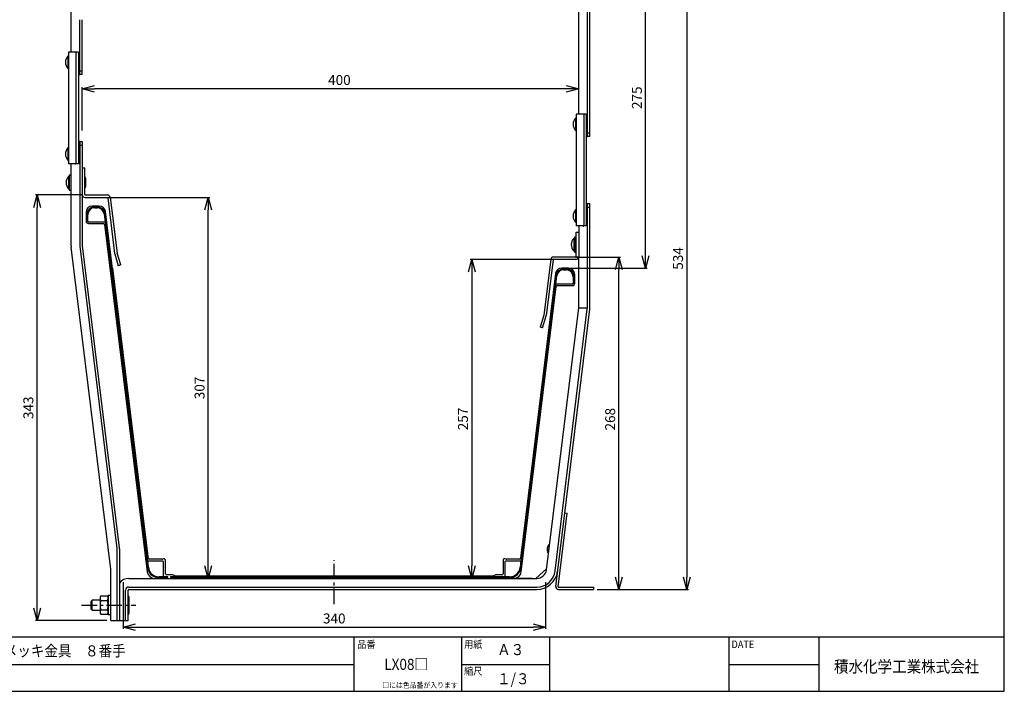
# Model space of a CAD drawing. Extents: x -470 to 725, y 2139 to 2964.
# Drawn here: x -68 to 725, y 2139 to 2680 of the extents above; entities that cross this region are included whole.
import ezdxf

# ---------------------------------------------------------------- set-up
doc = ezdxf.new("R2010")
doc.units = 0
doc.header["$MEASUREMENT"] = 0
doc.linetypes.add('CENTER', pattern=[20, 12.5, -2.5, 2.5, -2.5])
doc.layers.get('0').update_dxf_attribs({"linetype": 'CONTINUOUS'})
doc.layers.get('Defpoints').update_dxf_attribs({"linetype": 'CONTINUOUS'})
doc.layers.add('MOJI', color=7, linetype='CONTINUOUS')
doc.layers.add('ZUWAKU', color=7, linetype='CONTINUOUS')
doc.styles.get("Standard").update_dxf_attribs({"font": 'txt', "bigfont": 'bigfont'})
doc.styles.add('ｽﾀｲﾙ1', font='txt')
doc.dimstyles.new('800図面', dxfattribs={"dimtxt": 8, "dimasz": 10, "dimexe": 1.25, "dimexo": 3, "dimgap": 2, "dimtad": 1, "dimdec": 0, "dimtxsty": 'Standard', "dimblk": 'OPEN30', "dimcen": 2.5, "dimclrd": 5, "dimclre": 5, "dimclrt": 5, "dimadec": 0, "dimazin": 0, "dimtfac": 1, "dimtdec": 0, "dimtmove": 0, "dimatfit": 3, "dimldrblk": 'OPEN30', "dimfxl": 0, "dimarcsym": 0})

# ---------------------------------------------------------------- blocks, each defined once
blk = doc.blocks.new('_Open30')
at = {"color": 0, "linetype": 'ByBlock', "lineweight": -2}
for p, q in [((-1, 0.268), (0, 0)), ((0, 0), (-1, -0.268)), ((0, 0), (-1, 0))]:
    blk.add_line(p, q, dxfattribs=at)
blk = doc.blocks.new('*D13')
at = {"color": 4, "linetype": 'Continuous', "lineweight": -2}
for p, q in [((-18.34, 2539.07), (-55.23, 2539.07)), ((-53.98, 2206.07), (-53.98, 2529.07)), ((2.3, 2196.07), (-55.23, 2196.07))]:
    blk.add_line(p, q, dxfattribs=at)
at = {"layer": 'Defpoints', "color": 0, "linetype": 'Continuous'}
for p in [(-53.98, 2539.07), (-15.34, 2539.07), (5.3, 2196.07)]:
    blk.add_point(p, dxfattribs=at)
at = {"color": 4, "linetype": 'Continuous', "lineweight": -2, "xscale": 10, "yscale": 10, "zscale": 10}
for p, rotation in [((-53.98, 2539.07), 90), ((-53.98, 2196.07), 270)]:
    blk.add_blockref('_Open30', p, dxfattribs=dict(at, rotation=rotation))
at = {"color": 4, "linetype": 'Continuous', "insert": (-59.98, 2367.57), "char_height": 8, "attachment_point": 5, "rotation": 90}
blk.add_mtext('343', dxfattribs=at)
blk = doc.blocks.new('*D10')
at = {"color": 4, "linetype": 'Continuous', "lineweight": -2}
for p, q in [((365.69, 2487.07), (294.91, 2487.07)), ((296.16, 2477.07), (296.16, 2240.07)), ((344.78, 2230.07), (294.91, 2230.07))]:
    blk.add_line(p, q, dxfattribs=at)
at = {"layer": 'Defpoints', "color": 0, "linetype": 'Continuous'}
for p in [(368.69, 2487.07), (296.16, 2230.07), (347.78, 2230.07)]:
    blk.add_point(p, dxfattribs=at)
at = {"color": 4, "linetype": 'Continuous', "lineweight": -2, "xscale": 10, "yscale": 10, "zscale": 10}
for p, rotation in [((296.16, 2487.07), 90), ((296.16, 2230.07), 270)]:
    blk.add_blockref('_Open30', p, dxfattribs=dict(at, rotation=rotation))
at = {"color": 4, "linetype": 'Continuous', "insert": (290.16, 2358.57), "char_height": 8, "attachment_point": 5, "rotation": 90}
blk.add_mtext('257', dxfattribs=at)
blk = doc.blocks.new('*D11')
at = {"color": 4, "linetype": 'Continuous', "lineweight": -2}
for p, q in [((-0.86, 2537.07), (85.19, 2537.07)), ((83.94, 2240.07), (83.94, 2527.07)), ((27.66, 2230.07), (85.19, 2230.07))]:
    blk.add_line(p, q, dxfattribs=at)
at = {"layer": 'Defpoints', "color": 0, "linetype": 'Continuous'}
for p in [(-3.86, 2537.07), (83.94, 2537.07), (24.66, 2230.07)]:
    blk.add_point(p, dxfattribs=at)
at = {"color": 4, "linetype": 'Continuous', "lineweight": -2, "xscale": 10, "yscale": 10, "zscale": 10}
for p, rotation in [((83.94, 2537.07), 90), ((83.94, 2230.07), 270)]:
    blk.add_blockref('_Open30', p, dxfattribs=dict(at, rotation=rotation))
at = {"color": 4, "linetype": 'Continuous', "insert": (77.94, 2383.57), "char_height": 8, "attachment_point": 5, "rotation": 90}
blk.add_mtext('307', dxfattribs=at)
blk = doc.blocks.new('*D12')
at = {"color": 4, "linetype": 'Continuous', "lineweight": -2}
for p, q in [((380.03, 2489.07), (415.99, 2489.07)), ((414.74, 2231.07), (414.74, 2479.07)), ((397.18, 2221.07), (415.99, 2221.07))]:
    blk.add_line(p, q, dxfattribs=at)
at = {"layer": 'Defpoints', "color": 0, "linetype": 'Continuous'}
for p in [(377.03, 2489.07), (414.74, 2489.07), (394.18, 2221.07)]:
    blk.add_point(p, dxfattribs=at)
at = {"color": 4, "linetype": 'Continuous', "lineweight": -2, "xscale": 10, "yscale": 10, "zscale": 10}
for p, rotation in [((414.74, 2489.07), 90), ((414.74, 2221.07), 270)]:
    blk.add_blockref('_Open30', p, dxfattribs=dict(at, rotation=rotation))
at = {"color": 4, "linetype": 'Continuous', "insert": (408.74, 2358.37), "char_height": 8, "attachment_point": 5, "rotation": 90}
blk.add_mtext('268', dxfattribs=at)
blk = doc.blocks.new('*D17')
at = {"color": 4, "linetype": 'Continuous', "lineweight": -2}
for p, q in [((-26.64, 2662.34), (-26.64, 2804.18)), ((381.36, 2802.93), (-16.64, 2802.93)), ((391.36, 2718.85), (391.36, 2804.18))]:
    blk.add_line(p, q, dxfattribs=at)
at = {"layer": 'Defpoints', "color": 0, "linetype": 'Continuous'}
for p in [(-26.64, 2802.93), (391.36, 2715.85), (-26.64, 2659.34)]:
    blk.add_point(p, dxfattribs=at)
at = {"color": 4, "linetype": 'Continuous', "lineweight": -2, "xscale": 10, "yscale": 10, "zscale": 10, "rotation": 180}
blk.add_blockref('_Open30', (-26.64, 2802.93), dxfattribs=at)
at = {"color": 4, "linetype": 'Continuous', "lineweight": -2, "xscale": 10, "yscale": 10, "zscale": 10}
blk.add_blockref('_Open30', (391.36, 2802.93), dxfattribs=at)
at = {"color": 4, "linetype": 'Continuous', "insert": (182.49, 2808.93), "char_height": 8, "attachment_point": 5}
blk.add_mtext('418', dxfattribs=at)
blk = doc.blocks.new('*D16')
at = {"color": 4, "linetype": 'Continuous', "lineweight": -2}
for p, q in [((374.48, 2754.76), (437.54, 2754.76)), ((436.29, 2490.07), (436.29, 2744.76)), ((374.48, 2480.07), (437.54, 2480.07))]:
    blk.add_line(p, q, dxfattribs=at)
at = {"layer": 'Defpoints', "color": 0, "linetype": 'Continuous'}
for p in [(371.48, 2754.76), (436.29, 2754.76), (371.48, 2480.07)]:
    blk.add_point(p, dxfattribs=at)
at = {"color": 4, "linetype": 'Continuous', "lineweight": -2, "xscale": 10, "yscale": 10, "zscale": 10}
for p, rotation in [((436.29, 2754.76), 90), ((436.29, 2480.07), 270)]:
    blk.add_blockref('_Open30', p, dxfattribs=dict(at, rotation=rotation))
at = {"color": 4, "linetype": 'Continuous', "insert": (430.29, 2617.41), "char_height": 8, "attachment_point": 5, "rotation": 90}
blk.add_mtext('275', dxfattribs=at)
blk = doc.blocks.new('*D15')
at = {"color": 4, "linetype": 'Continuous', "lineweight": -2}
for p, q in [((394.36, 2754.76), (470.68, 2754.76)), ((469.43, 2744.76), (469.43, 2231.07)), ((397.18, 2221.07), (470.68, 2221.07))]:
    blk.add_line(p, q, dxfattribs=at)
at = {"layer": 'Defpoints', "color": 0, "linetype": 'Continuous'}
for p in [(391.36, 2754.76), (394.18, 2221.07), (469.43, 2221.07)]:
    blk.add_point(p, dxfattribs=at)
at = {"color": 4, "linetype": 'Continuous', "lineweight": -2, "xscale": 10, "yscale": 10, "zscale": 10}
for p, rotation in [((469.43, 2754.76), 90), ((469.43, 2221.07), 270)]:
    blk.add_blockref('_Open30', p, dxfattribs=dict(at, rotation=rotation))
at = {"color": 4, "linetype": 'Continuous', "insert": (463.43, 2487.91), "char_height": 8, "attachment_point": 5, "rotation": 90}
blk.add_mtext('534', dxfattribs=at)
blk = doc.blocks.new('*D14')
at = {"color": 4, "linetype": 'Continuous', "lineweight": -2}
for p, q in [((-17.64, 2590.94), (-17.64, 2625.92)), ((382.36, 2624.88), (382.36, 2625.92)), ((372.36, 2624.67), (-7.64, 2624.67))]:
    blk.add_line(p, q, dxfattribs=at)
at = {"layer": 'Defpoints', "color": 0, "linetype": 'Continuous'}
for p in [(-17.64, 2624.67), (382.36, 2621.88), (-17.64, 2587.94)]:
    blk.add_point(p, dxfattribs=at)
at = {"color": 4, "linetype": 'Continuous', "lineweight": -2, "xscale": 10, "yscale": 10, "zscale": 10, "rotation": 180}
blk.add_blockref('_Open30', (-17.64, 2624.67), dxfattribs=at)
at = {"color": 4, "linetype": 'Continuous', "lineweight": -2, "xscale": 10, "yscale": 10, "zscale": 10}
blk.add_blockref('_Open30', (382.36, 2624.67), dxfattribs=at)
at = {"color": 4, "linetype": 'Continuous', "insert": (189.58, 2630.67), "char_height": 8, "attachment_point": 5}
blk.add_mtext('400', dxfattribs=at)
blk = doc.blocks.new('*D18')
at = {"color": 4, "linetype": 'Continuous', "lineweight": -2}
for p, q in [((15.28, 2227.07), (15.28, 2189.48)), ((355.58, 2227.07), (355.58, 2189.48)), ((25.28, 2190.73), (345.58, 2190.73))]:
    blk.add_line(p, q, dxfattribs=at)
at = {"layer": 'Defpoints', "color": 0, "linetype": 'Continuous'}
for p in [(15.28, 2230.07), (355.58, 2230.07), (355.58, 2190.73)]:
    blk.add_point(p, dxfattribs=at)
at = {"color": 4, "linetype": 'Continuous', "lineweight": -2, "xscale": 10, "yscale": 10, "zscale": 10, "rotation": 180}
blk.add_blockref('_Open30', (15.28, 2190.73), dxfattribs=at)
at = {"color": 4, "linetype": 'Continuous', "lineweight": -2, "xscale": 10, "yscale": 10, "zscale": 10}
blk.add_blockref('_Open30', (355.58, 2190.73), dxfattribs=at)
at = {"color": 4, "linetype": 'Continuous', "insert": (185.43, 2196.73), "char_height": 8, "attachment_point": 5}
blk.add_mtext('340', dxfattribs=at)

msp = doc.modelspace()

# ---------------------------------------------------------------- linework, layer by layer
at = {"color": 3, "linetype": 'Continuous'}
for p, q in [((382.36, 2604.07), (382.36, 2736.84)), ((389.36, 2586.07), (389.36, 2736.84)), ((391.36, 2586.07), (391.36, 2736.84)), ((-26.64, 2654.07), (-26.64, 2680.34)), ((-19.64, 2636.07), (-19.64, 2680.34)), ((-17.64, 2636.07), (-17.64, 2680.34)), ((-29.14, 2651.07), (-29.14, 2641.07)), ((-28.64, 2651.07), (-29.14, 2651.07)), ((-28.64, 2654.07), (-28.64, 2564.07)), ((-20.67, 2654.07), (-28.64, 2654.07)), ((-22.67, 2654.06), (-22.76, 2654.06)), ((-22.65, 2654.05), (-22.67, 2654.06)), ((-22.64, 2654.05), (-22.64, 2564.08)), ((-20.64, 2654.05), (-20.64, 2564.08)), ((-29.14, 2641.07), (-28.64, 2641.07)), ((-17.65, 2636.07), (-20.64, 2636.07)), ((-19.76, 2636.07), (-19.67, 2636.07)), ((-19.64, 2639.07), (-17.64, 2639.07)), ((380.36, 2604.07), (380.36, 2514.07)), ((388.33, 2604.07), (380.36, 2604.07)), ((386.33, 2604.06), (386.24, 2604.06)), ((386.35, 2604.05), (386.33, 2604.06)), ((386.36, 2604.05), (386.36, 2514.08)), ((388.36, 2604.05), (388.36, 2514.08)), ((379.86, 2601.07), (379.86, 2591.07)), ((380.36, 2601.07), (379.86, 2601.07)), ((379.86, 2591.07), (380.36, 2591.07)), ((391.35, 2586.07), (388.36, 2586.07)), ((389.24, 2586.07), (389.33, 2586.07)), ((389.36, 2589.07), (391.36, 2589.07)), ((-20.64, 2582.07), (-17.65, 2582.07)), ((-20.64, 2582.07), (-17.65, 2582.07)), ((-20.64, 2582.07), (-17.65, 2582.07)), ((-19.64, 2582.04), (-19.64, 2498.2)), ((-17.64, 2579.07), (-19.64, 2579.07)), ((-17.64, 2579.07), (-19.64, 2579.07)), ((-17.64, 2582.06), (-17.64, 2498.2)), ((-29.14, 2577.07), (-29.14, 2567.07)), ((-28.64, 2577.07), (-29.14, 2577.07)), ((-29.14, 2567.07), (-28.64, 2567.07)), ((-20.67, 2564.07), (-28.64, 2564.07)), ((-20.67, 2564.07), (-28.64, 2564.07)), ((-20.67, 2564.07), (-28.64, 2564.07)), ((-20.67, 2564.07), (-28.64, 2564.07)), ((-20.67, 2564.07), (-28.64, 2564.07)), ((-20.67, 2564.07), (-28.64, 2564.07)), ((-26.64, 2498.2), (-26.64, 2564.07)), ((-22.76, 2564.07), (-22.67, 2564.07)), ((-22.76, 2564.07), (-22.67, 2564.07)), ((-22.76, 2564.07), (-22.67, 2564.07)), ((-22.76, 2564.07), (-22.67, 2564.07)), ((-22.76, 2564.07), (-22.67, 2564.07)), ((-22.76, 2564.07), (-22.67, 2564.07)), ((-22.76, 2564.07), (-22.67, 2564.07)), ((-22.67, 2564.07), (-22.65, 2564.08)), ((-22.67, 2564.07), (-22.65, 2564.08)), ((-22.67, 2564.07), (-22.65, 2564.08)), ((-22.67, 2564.07), (-22.65, 2564.08)), ((-22.67, 2564.07), (-22.65, 2564.08)), ((-22.67, 2564.07), (-22.65, 2564.08)), ((-22.67, 2564.07), (-22.65, 2564.08)), ((380.36, 2569.07), (380.36, 2514.07)), ((386.36, 2569.05), (386.36, 2514.08)), ((388.36, 2569.05), (388.36, 2514.08)), ((-28.14, 2555.16), (-28.14, 2542.97)), ((-28.14, 2555.16), (-27.39, 2555.16)), ((-17.64, 2561.07), (-15.64, 2561.07)), ((-15.64, 2539.37), (-15.64, 2561.07)), ((-28.64, 2554.07), (-28.64, 2544.07)), ((-28.14, 2554.07), (-28.64, 2554.07)), ((-14.89, 2552.57), (-14.89, 2545.57)), ((-28.64, 2544.07), (-28.14, 2544.07)), ((-28.14, 2542.97), (-26.64, 2542.97)), ((-15.34, 2539.07), (2.65, 2539.07)), ((-15.34, 2537.07), (2.65, 2537.07)), ((2.95, 2536.8), (8.45, 2492.03)), ((4.94, 2537.05), (10.43, 2492.28)), ((388.36, 2532.07), (391.35, 2532.07)), ((388.36, 2532.07), (391.35, 2532.07)), ((388.36, 2532.07), (391.35, 2532.07)), ((388.36, 2532.07), (391.35, 2532.07)), ((389.33, 2532.06), (389.24, 2532.07)), ((389.33, 2532.06), (389.24, 2532.07)), ((389.33, 2532.06), (389.24, 2532.07)), ((389.33, 2532.06), (389.24, 2532.07)), ((389.36, 2448.2), (389.36, 2532.06)), ((389.36, 2448.2), (389.36, 2532.06)), ((391.36, 2448.2), (391.36, 2532.06)), ((391.36, 2448.2), (391.36, 2532.06)), ((379.86, 2527.07), (379.86, 2517.07)), ((380.36, 2527.07), (379.86, 2527.07)), ((379.86, 2527.07), (379.86, 2517.07)), ((380.36, 2527.07), (379.86, 2527.07)), ((380.36, 2527.07), (379.86, 2527.07)), ((379.86, 2527.07), (379.86, 2517.07)), ((380.36, 2527.07), (379.86, 2527.07)), ((379.86, 2527.07), (379.86, 2517.07)), ((380.36, 2527.07), (379.86, 2527.07)), ((379.86, 2527.07), (379.86, 2517.07)), ((379.86, 2527.07), (379.86, 2517.07)), ((380.36, 2527.07), (379.86, 2527.07)), ((379.86, 2527.07), (379.86, 2517.07)), ((380.36, 2527.07), (379.86, 2527.07)), ((391.36, 2529.07), (389.36, 2529.07)), ((391.36, 2529.07), (389.36, 2529.07)), ((391.36, 2529.07), (389.36, 2529.07)), ((391.36, 2529.07), (389.36, 2529.07)), ((379.86, 2517.07), (380.36, 2517.07)), ((379.86, 2517.07), (380.36, 2517.07)), ((379.86, 2517.07), (380.36, 2517.07)), ((379.86, 2517.07), (380.36, 2517.07)), ((379.86, 2517.07), (380.36, 2517.07)), ((379.86, 2517.07), (380.36, 2517.07)), ((379.86, 2517.07), (380.36, 2517.07)), ((388.33, 2514.07), (380.36, 2514.07)), ((388.33, 2514.07), (380.36, 2514.07)), ((388.33, 2514.07), (380.36, 2514.07)), ((388.33, 2514.07), (380.36, 2514.07)), ((388.33, 2514.07), (380.36, 2514.07)), ((388.33, 2514.07), (380.36, 2514.07)), ((388.33, 2514.07), (380.36, 2514.07)), ((380.36, 2489.37), (380.36, 2509.07)), ((380.36, 2509.07), (382.36, 2509.07)), ((380.36, 2489.37), (380.36, 2509.07)), ((380.36, 2509.07), (382.36, 2509.07)), ((382.36, 2514.07), (382.36, 2489.37)), ((382.36, 2514.07), (382.36, 2489.37)), ((382.36, 2514.07), (382.36, 2489.37)), ((386.24, 2514.07), (386.33, 2514.07)), ((386.24, 2514.07), (386.33, 2514.07)), ((386.24, 2514.07), (386.33, 2514.07)), ((386.24, 2514.07), (386.33, 2514.07)), ((386.24, 2514.07), (386.33, 2514.07)), ((386.24, 2514.07), (386.33, 2514.07)), ((386.24, 2514.07), (386.33, 2514.07)), ((386.33, 2514.07), (386.35, 2514.08)), ((386.33, 2514.07), (386.35, 2514.08)), ((386.33, 2514.07), (386.35, 2514.08)), ((386.33, 2514.07), (386.35, 2514.08)), ((386.33, 2514.07), (386.35, 2514.08)), ((386.33, 2514.07), (386.35, 2514.08)), ((386.33, 2514.07), (386.35, 2514.08)), ((378.36, 2504.07), (378.36, 2494.07)), ((378.86, 2504.07), (378.36, 2504.07)), ((378.36, 2504.07), (378.36, 2494.07)), ((378.86, 2504.07), (378.36, 2504.07)), ((378.86, 2505.16), (378.86, 2492.97)), ((378.86, 2505.16), (379.61, 2505.16)), ((378.86, 2505.16), (378.86, 2492.97)), ((378.86, 2505.16), (379.61, 2505.16)), ((5.29, 2237.55), (-26.57, 2497.05)), ((-19.62, 2497.9), (10.29, 2254.27)), ((-17.64, 2498.14), (12.24, 2254.82)), ((8.54, 2491.61), (11.45, 2482.09)), ((13.36, 2482.67), (10.45, 2492.19)), ((378.36, 2494.07), (378.86, 2494.07)), ((378.36, 2494.07), (378.86, 2494.07)), ((378.86, 2492.97), (380.36, 2492.97)), ((378.86, 2492.97), (380.36, 2492.97)), ((359.79, 2487.05), (354.29, 2442.28)), ((361.77, 2486.8), (356.27, 2442.03)), ((382.34, 2489.07), (362.07, 2489.07)), ((382.34, 2489.07), (362.07, 2489.07)), ((380.06, 2487.07), (362.07, 2487.07)), ((380.06, 2487.07), (362.07, 2487.07)), ((380.06, 2487.07), (362.07, 2487.07)), ((380.06, 2487.07), (362.07, 2487.07)), ((380.27, 2489.15), (380.27, 2489.15)), ((380.27, 2489.15), (380.27, 2489.15)), ((380.27, 2489.15), (380.27, 2489.15)), ((380.27, 2489.15), (380.27, 2489.15)), ((380.27, 2489.15), (380.27, 2489.15)), ((380.27, 2489.15), (380.27, 2489.15)), ((382.36, 2448.2), (382.36, 2489.33)), ((382.36, 2448.2), (382.36, 2489.33)), ((13.36, 2482.67), (11.45, 2482.09)), ((356.44, 2237.09), (382.36, 2448.14)), ((363.39, 2236.24), (389.3, 2447.29)), ((363.85, 2223.53), (391.29, 2447.05)), ((382.36, 2448.2), (389.36, 2448.2)), ((382.36, 2448.2), (389.36, 2448.2)), ((354.27, 2442.19), (351.36, 2432.67)), ((353.27, 2432.09), (356.18, 2441.61)), ((353.27, 2432.09), (351.36, 2432.67)), ((365.83, 2223.29), (373.12, 2282.62)), ((371.13, 2282.86), (373.12, 2282.62)), ((10.29, 2254.27), (10.3, 2254.21)), ((10.3, 2254.21), (10.3, 2196.07)), ((12.3, 2253.9), (12.3, 2196.07)), ((358.47, 2257.72), (357.62, 2250.77)), ((358.97, 2257.66), (358.47, 2257.72)), ((357.62, 2250.77), (358.12, 2250.71)), ((5.3, 2196.07), (5.3, 2237.49)), ((356.53, 2237.81), (347.78, 2230.07)), ((19.87, 2230.07), (348.5, 2230.07)), ((19.87, 2223.07), (348.5, 2223.07)), ((19.87, 2221.07), (348.5, 2221.07)), ((366.03, 2223.07), (394.18, 2223.07)), ((366.03, 2221.07), (394.18, 2221.07)), ((394.18, 2223.07), (394.18, 2221.07)), ((394.18, 2223.07), (394.18, 2221.07)), ((394.18, 2223.07), (394.18, 2221.07)), ((394.18, 2223.07), (394.18, 2221.07)), ((394.18, 2223.07), (394.18, 2221.07)), ((394.18, 2223.07), (394.18, 2221.07)), ((-2.62, 2216.07), (-3.2, 2215.07)), ((-3.2, 2215.07), (-3.2, 2202.07)), ((-2.62, 2216.07), (2.72, 2216.07)), ((3.3, 2215.07), (2.72, 2216.07)), ((3.3, 2216.27), (3.3, 2200.87)), ((5.3, 2216.27), (3.3, 2216.27)), ((17.37, 2196.07), (17.37, 2220.57)), ((19.37, 2196.07), (19.37, 2220.57)), ((19.63, 2216.07), (19.37, 2216.07)), ((20.21, 2215.07), (19.63, 2216.07)), ((20.21, 2202.07), (20.21, 2215.07)), ((-9.53, 2212.57), (-10.29, 2211.8)), ((-10.29, 2205.33), (-10.29, 2211.8)), ((-10.29, 2205.33), (-9.53, 2204.57)), ((-9.53, 2204.57), (-9.53, 2212.57)), ((-3.2, 2212.57), (-9.53, 2212.57)), ((-2.71, 2212.01), (-2.62, 2212.32)), ((-2.62, 2212.32), (2.72, 2212.32)), ((19.37, 2212.32), (19.63, 2212.32)), ((-9.53, 2204.57), (-3.2, 2204.57)), ((-3.2, 2202.07), (-2.62, 2201.06)), ((-2.62, 2204.81), (2.72, 2204.81)), ((2.72, 2201.06), (-2.62, 2201.06)), ((2.8, 2205.12), (2.72, 2204.81)), ((2.72, 2201.06), (3.3, 2202.07)), ((3.3, 2200.87), (5.3, 2200.87)), ((19.37, 2204.81), (19.63, 2204.81)), ((19.37, 2201.06), (19.63, 2201.06)), ((19.63, 2201.06), (20.21, 2202.07)), ((5.3, 2196.07), (19.36, 2196.07)), ((17.25, 2196.07), (17.34, 2196.07))]:
    msp.add_line(p, q, dxfattribs=at)
at = {"color": 9}
for p, q in [((-14.49, 2525.07), (-14.49, 2518.07)), ((-14.49, 2525.07), (-14.49, 2518.07)), ((-13.89, 2523.17), (-13.89, 2518.07)), ((-13.19, 2518.07), (-13.19, 2523.17)), ((-3.91, 2530.07), (-9.49, 2530.07)), ((-3.91, 2530.07), (-9.49, 2530.07)), ((-5.59, 2529.47), (-7.59, 2529.47)), ((-5.59, 2529.47), (-7.59, 2529.47)), ((-7.59, 2528.77), (-5.59, 2528.77)), ((-7.59, 2528.77), (-5.59, 2528.77)), ((-0.04, 2523.85), (34.95, 2238.92)), ((-0.04, 2523.85), (34.95, 2238.92)), ((35.17, 2242.84), (0.66, 2523.93)), ((35.64, 2239.01), (0.66, 2523.93)), ((35.64, 2239.01), (0.66, 2523.93)), ((35.17, 2242.84), (0.66, 2523.93)), ((35.35, 2246.34), (1.05, 2525.67)), ((35.35, 2246.34), (1.05, 2525.67)), ((-13.89, 2518.07), (-13.19, 2518.07)), ((-13.19, 2518.07), (-13.19, 2517.37)), ((-13.19, 2518.07), (-13.19, 2517.37)), ((-13.19, 2517.37), (0.76, 2517.37)), ((-13.19, 2517.37), (0.76, 2517.37)), ((-12.49, 2516.07), (-0.57, 2516.07)), ((-12.49, 2516.07), (-0.57, 2516.07)), ((0.42, 2515.19), (34.78, 2235.33)), ((0.76, 2517.37), (34.95, 2238.92)), ((0.76, 2517.37), (34.95, 2238.92)), ((363.67, 2475.67), (335.52, 2246.34)), ((374.21, 2480.07), (368.64, 2480.07)), ((374.21, 2480.07), (368.64, 2480.07)), ((374.21, 2480.07), (368.64, 2480.07)), ((374.21, 2480.07), (368.64, 2480.07)), ((374.21, 2480.07), (368.64, 2480.07)), ((374.21, 2480.07), (368.64, 2480.07)), ((372.31, 2479.47), (370.32, 2479.47)), ((372.31, 2479.47), (370.32, 2479.47)), ((370.32, 2478.77), (372.31, 2478.77)), ((370.32, 2478.77), (372.31, 2478.77)), ((379.21, 2468.07), (379.21, 2475.07)), ((379.21, 2468.07), (379.21, 2475.07)), ((364.06, 2473.93), (335.22, 2239.01)), ((364.06, 2473.93), (335.22, 2239.01)), ((364.06, 2473.93), (335.69, 2242.84)), ((364.06, 2473.93), (335.69, 2242.84)), ((335.91, 2238.92), (364.76, 2473.85)), ((335.91, 2238.92), (364.76, 2473.85)), ((335.91, 2238.92), (363.96, 2467.37)), ((335.91, 2238.92), (363.96, 2467.37)), ((363.96, 2467.37), (377.91, 2467.37)), ((363.96, 2467.37), (377.91, 2467.37)), ((377.91, 2473.17), (377.91, 2468.07)), ((377.91, 2473.17), (377.91, 2468.07)), ((377.91, 2467.37), (377.91, 2468.07)), ((377.91, 2468.07), (378.61, 2468.07)), ((377.91, 2468.07), (378.61, 2468.07)), ((377.91, 2467.37), (377.91, 2468.07)), ((378.61, 2468.07), (378.61, 2473.17)), ((378.61, 2468.07), (378.61, 2473.17)), ((336.08, 2235.33), (364.3, 2465.19)), ((365.29, 2466.07), (377.21, 2466.07)), ((46.45, 2245.47), (36.34, 2245.47)), ((46.45, 2245.47), (36.34, 2245.47)), ((334.52, 2245.47), (324.41, 2245.47)), ((334.52, 2245.47), (324.41, 2245.47)), ((47.45, 2243.97), (36.16, 2243.97)), ((47.45, 2243.97), (36.16, 2243.97)), ((47.95, 2232.37), (47.95, 2243.47)), ((47.95, 2232.37), (47.95, 2243.47)), ((49.45, 2233.87), (49.45, 2244.47)), ((49.45, 2233.87), (49.45, 2244.47)), ((321.41, 2244.47), (321.41, 2233.87)), ((322.91, 2243.47), (322.91, 2232.37)), ((322.91, 2243.47), (322.91, 2232.37)), ((334.7, 2243.97), (323.41, 2243.97)), ((334.7, 2243.97), (323.41, 2243.97)), ((40.74, 2230.07), (330.12, 2230.07)), ((51.45, 2231.37), (44.28, 2231.37)), ((51.45, 2231.37), (44.28, 2231.37)), ((44.28, 2230.67), (51.45, 2230.67)), ((44.28, 2230.67), (51.45, 2230.67)), ((51.45, 2231.37), (46.95, 2231.37)), ((51.45, 2231.37), (46.95, 2231.37)), ((55.03, 2232.87), (50.45, 2232.87)), ((55.03, 2232.87), (50.45, 2232.87)), ((51.45, 2230.67), (51.45, 2231.37)), ((51.45, 2230.67), (51.45, 2231.37)), ((326.58, 2231.37), (53.45, 2231.37)), ((53.45, 2231.37), (53.45, 2230.67)), ((323.91, 2231.37), (53.45, 2231.37)), ((326.58, 2231.37), (53.45, 2231.37)), ((53.45, 2231.37), (53.45, 2230.67)), ((323.91, 2231.37), (53.45, 2231.37)), ((53.45, 2230.67), (326.58, 2230.67)), ((53.45, 2230.67), (326.58, 2230.67)), ((57.06, 2232.14), (55.85, 2232.69)), ((57.06, 2232.14), (55.85, 2232.69)), ((312.98, 2231.97), (57.88, 2231.97)), ((312.98, 2231.97), (57.88, 2231.97)), ((315.02, 2232.69), (313.8, 2232.14)), ((315.02, 2232.69), (313.8, 2232.14)), ((320.41, 2232.87), (315.84, 2232.87)), ((320.41, 2232.87), (315.84, 2232.87))]:
    msp.add_line(p, q, dxfattribs=at)
at = {"color": 9, "lineweight": 25}
msp.add_line((-1.31, 2516.07), (-1.12, 2516.07), dxfattribs=at)
at = {"color": 9, "lineweight": -3}
msp.add_line((6.66, 2479.96), (35.43, 2245.6), dxfattribs=at)
at = {"color": 1, "linetype": 'CENTER'}
for p, q in [((185.43, 2209.35), (185.43, 2244.84)), ((-18.13, 2208.57), (25.5, 2208.57))]:
    msp.add_line(p, q, dxfattribs=at)
at = {"color": 3, "linetype": 'Continuous'}
for centre, radius, start, end in [((-23.89, 2646.07), 7.25, 136.39718, 223.60282), ((-23.13, 2637.75), 16.32, 88.7133, 90.00029), ((-22.65, 2654.04), 0.0101, 23.83806, 85.05889), ((-20.66, 2654.04), 0.0216, 4.17907, 103.46697), ((-19.67, 2636.13), 0.0628, 263.76117, 294.65027), ((-17.65, 2636.07), 0.00746, 256.61581, 355.83907), ((385.87, 2587.75), 16.32, 88.7133, 90.00029), ((386.35, 2604.04), 0.0101, 23.83806, 85.05898), ((388.34, 2604.04), 0.0216, 4.17907, 103.46701), ((385.11, 2596.07), 7.25, 136.39718, 223.60282), ((389.33, 2586.13), 0.0628, 263.76117, 294.65031), ((391.35, 2586.07), 0.00746, 256.61581, 355.83909), ((-19.81, 2580.67), 1.4, 84.97338, 90.95193), ((-19.81, 2580.67), 1.4, 84.97338, 90.95193), ((-19.81, 2580.67), 1.4, 84.97338, 90.95193), ((-19.71, 2581.9), 0.16, 70.75649, 85.02034), ((-19.71, 2581.9), 0.16, 70.75649, 85.02034), ((-19.71, 2581.9), 0.16, 70.75649, 85.02034), ((-19.66, 2582.04), 0.0169, 12.05328, 78.31664), ((-19.66, 2582.04), 0.0169, 12.05328, 78.31667), ((-19.66, 2582.04), 0.0169, 12.05328, 78.31672), ((-17.65, 2582.06), 0.00746, 4.16094, 103.38432), ((-17.65, 2582.06), 0.00746, 4.16094, 103.38432), ((-17.65, 2582.06), 0.00746, 4.16094, 103.38433), ((-17.65, 2582.06), 0.00746, 4.16094, 103.38428), ((-23.89, 2572.07), 7.25, 136.39718, 223.60282), ((-23.13, 2580.38), 16.32, 269.99971, 271.2867), ((-23.13, 2580.38), 16.32, 269.99971, 271.2867), ((-23.13, 2580.38), 16.32, 269.99971, 271.2867), ((-23.13, 2580.38), 16.32, 269.99971, 271.2867), ((-23.13, 2580.38), 16.32, 269.99971, 271.2867), ((-23.13, 2580.38), 16.32, 269.99971, 271.2867), ((-23.13, 2580.38), 16.32, 269.99971, 271.2867), ((-22.65, 2564.09), 0.01, 274.43446, 336.54869), ((-22.65, 2564.09), 0.01, 274.43446, 336.54868), ((-22.65, 2564.09), 0.01, 274.43446, 336.54868), ((-22.65, 2564.09), 0.01, 274.43446, 336.54868), ((-22.65, 2564.09), 0.01, 274.43446, 336.54862), ((-22.65, 2564.09), 0.01, 274.43446, 336.54863), ((-22.65, 2564.09), 0.01, 274.43446, 336.54863), ((-20.66, 2564.09), 0.0216, 256.53303, 355.82094), ((-20.66, 2564.09), 0.0216, 256.53303, 355.82094), ((-20.66, 2564.09), 0.0216, 256.53303, 355.82094), ((-20.66, 2564.09), 0.0216, 256.53303, 355.82094), ((-20.66, 2564.09), 0.0216, 256.53303, 355.82093), ((-20.66, 2564.09), 0.0216, 256.53303, 355.82093), ((-20.66, 2564.09), 0.0216, 256.53303, 355.82093), ((-25.64, 2359.73), 195.43, 90.29381, 90.73359), ((-23.39, 2549.07), 7.25, 136.39718, 223.60282), ((-15.64, 2552.57), 0.75, 360, 90), ((-15.34, 2539.37), 2.3, 180, 270), ((-15.64, 2545.57), 0.75, 270, 0), ((-15.34, 2539.37), 0.3, 180, 270), ((2.65, 2536.77), 2.3, 7, 90), ((2.65, 2536.77), 0.3, 7, 90), ((389.33, 2532), 0.0629, 65.39221, 96.20135), ((389.33, 2532), 0.0629, 65.39221, 96.20136), ((389.33, 2532), 0.0629, 65.39221, 96.20136), ((389.33, 2532), 0.0629, 65.39221, 96.20138), ((391.35, 2532.06), 0.00746, 4.16098, 103.38418), ((391.35, 2532.06), 0.00746, 4.16098, 103.3843), ((391.35, 2532.06), 0.00746, 4.16098, 103.3843), ((391.35, 2532.06), 0.00746, 4.16098, 103.38426), ((385.11, 2522.07), 7.25, 136.39718, 223.60282), ((385.87, 2530.38), 16.32, 269.99971, 271.2867), ((385.87, 2530.38), 16.32, 269.99971, 271.2867), ((385.87, 2530.38), 16.32, 269.99971, 271.2867), ((385.87, 2530.38), 16.32, 269.99971, 271.2867), ((385.87, 2530.38), 16.32, 269.99971, 271.2867), ((385.87, 2530.38), 16.32, 269.99971, 271.2867), ((385.87, 2530.38), 16.32, 269.99971, 271.2867), ((386.35, 2514.09), 0.01, 274.43446, 336.54869), ((386.35, 2514.09), 0.01, 274.43446, 336.54865), ((386.35, 2514.09), 0.01, 274.43446, 336.54865), ((386.35, 2514.09), 0.01, 274.43446, 336.54865), ((386.35, 2514.09), 0.01, 274.43446, 336.5486), ((386.35, 2514.09), 0.01, 274.43446, 336.5486), ((386.35, 2514.09), 0.01, 274.43446, 336.5486), ((388.34, 2514.09), 0.0216, 256.53303, 355.82094), ((388.34, 2514.09), 0.0216, 256.53303, 355.82093), ((388.34, 2514.09), 0.0216, 256.53303, 355.82093), ((388.34, 2514.09), 0.0216, 256.53303, 355.82093), ((388.34, 2514.09), 0.0216, 256.53303, 355.82093), ((388.34, 2514.09), 0.0216, 256.53303, 355.82093), ((388.34, 2514.09), 0.0216, 256.53303, 355.82093), ((383.61, 2499.07), 7.25, 136.39718, 223.60282), ((381.36, 2309.73), 195.43, 90.29381, 90.73359), ((381.36, 2309.73), 195.43, 90.29381, 90.73359), ((-17.14, 2498.2), 9.5, 180, 187), ((-17.14, 2498.2), 2.5, 180, 187), ((-17.14, 2498.2), 0.5, 180, 187), ((10.93, 2492.34), 2.5, 187, 197), ((10.93, 2492.34), 0.5, 187, 197), ((362.07, 2486.77), 2.3, 90, 173), ((362.07, 2486.77), 0.3, 90, 173), ((362.07, 2486.77), 0.3, 90, 173), ((380.06, 2489.37), 2.3, 270, 360), ((380.06, 2489.37), 0.3, 270.00027, 314.99974), ((380.06, 2489.37), 0.3, 270.00027, 314.99974), ((380.06, 2489.37), 0.3, 315.40537, 359.99971), ((380.06, 2489.37), 0.3, 315.40537, 359.99971), ((381.86, 2448.2), 0.5, 353, 0), ((381.86, 2448.2), 0.5, 353, 0), ((381.86, 2448.2), 7.5, 353, 0), ((381.86, 2448.2), 7.5, 353, 0), ((381.86, 2448.2), 9.5, 353, 0), ((381.86, 2448.2), 9.5, 353, 0), ((353.79, 2442.34), 0.5, 343, 353), ((353.79, 2442.34), 2.5, 343, 353), ((10.28, 2254.18), 0.0314, 49.49755, 91.47672), ((4.8, 2253.9), 7.5, 0.00024, 6.99976), ((363.63, 2253.56), 6.63, 141.10921, 204.89079), ((363.63, 2253.56), 6.63, 141.10921, 204.89079), ((4.8, 2237.49), 0.5, 0, 7), ((348.5, 2238.07), 8, 270, 353), ((19.87, 2220.57), 9.5, 90, 142.90135), ((348.5, 2238.07), 15, 270, 353), ((348.5, 2238.07), 17, 270, 352.57462), ((19.87, 2220.57), 2.5, 90, 180), ((19.87, 2220.57), 0.5, 90, 180), ((366.03, 2223.27), 2.2, 173, 270), ((366.03, 2223.27), 0.2, 173, 270), ((-0.12, 2214.17), 3.08, 161.64101, 179.58926), ((-0.16, 2214.21), 3.04, 180.31729, 198.47458), ((0.97, 2213.83), 4.22, 155.0994, 161.91401), ((1.56, 2214.79), 4.85, 198.49027, 210.56307), ((2.28, 2213.23), 5.67, 149.88023, 155.13317), ((-1.47, 2213.61), 4.85, 18.43902, 30.51043), ((-1.48, 2214.79), 4.87, 329.4839, 341.51094), ((-0.86, 2213.84), 4.21, 18.07002, 24.90061), ((0.24, 2214.18), 3.06, 0.33704, 18.43391), ((0.21, 2214.17), 3.08, 0.492, 18.40825), ((0.21, 2214.22), 3.09, 341.60999, 359.5259), ((14.7, 2213.21), 5.69, 24.898, 30.13233), ((16.05, 2213.84), 4.21, 18.07873, 24.90955), ((16.03, 2214.56), 4.23, 335.08367, 341.89477), ((17.14, 2214.18), 3.07, 0.35439, 18.38712), ((17.13, 2214.22), 3.08, 341.64394, 359.61449), ((8.58, 2208.53), 11.79, 171.35401, 179.82669), ((8.45, 2208.55), 11.66, 171.36646, 179.93258), ((8.57, 2208.58), 11.77, 180.09507, 189.36602), ((8.71, 2208.61), 11.91, 180.19389, 189.34845), ((11.81, 2208.04), 15.05, 164.71584, 171.35183), ((11.95, 2208.02), 15.2, 164.8008, 171.37226), ((12.5, 2209.23), 15.76, 189.33881, 196.27307), ((12.49, 2209.24), 15.75, 189.3907, 196.32028), ((-12.4, 2207.89), 15.75, 9.38827, 16.31859), ((-12.42, 2207.9), 15.76, 9.3428, 16.26312), ((-11.83, 2209.1), 15.17, 344.78489, 351.37735), ((-11.71, 2209.09), 15.04, 344.71207, 351.35026), ((-8.62, 2208.52), 11.92, 0.20668, 9.36797), ((-8.48, 2208.55), 11.77, 0.09732, 9.36789), ((-8.36, 2208.58), 11.66, 351.36855, 359.93445), ((-8.49, 2208.6), 11.78, 351.37149, 359.83793), ((14.71, 2215.17), 5.68, 329.87944, 335.11822), ((4.49, 2207.88), 15.77, 9.40863, 16.32968), ((4.49, 2209.25), 15.77, 343.67021, 350.59151), ((8.37, 2208.54), 11.84, 0.10536, 9.32847), ((8.38, 2208.59), 11.83, 350.66862, 359.89756), ((-0.12, 2202.91), 3.08, 161.64101, 179.58926), ((-0.15, 2202.95), 3.06, 180.33704, 198.43391), ((-0.12, 2202.96), 3.08, 180.492, 198.40825), ((0.97, 2202.57), 4.22, 155.09939, 161.91401), ((1.56, 2203.52), 4.85, 198.43902, 210.51043), ((0.96, 2203.29), 4.21, 198.07002, 204.9006), ((2.28, 2201.97), 5.67, 149.88023, 155.13317), ((-1.46, 2202.34), 4.85, 18.49027, 30.56307), ((-1.48, 2203.53), 4.87, 329.4839, 341.51094), ((0.25, 2202.92), 3.04, 0.31729, 18.47458), ((0.21, 2202.96), 3.09, 341.60999, 359.5259), ((14.71, 2201.96), 5.69, 24.91084, 30.14509), ((14.7, 2203.92), 5.69, 329.86765, 335.10202), ((16.05, 2202.58), 4.21, 18.06451, 24.90288), ((16.05, 2203.3), 4.21, 335.09061, 341.92123), ((17.14, 2202.92), 3.07, 0.35504, 18.38646), ((17.14, 2202.95), 3.06, 341.6082, 359.65033), ((17.35, 2196.13), 0.0628, 263.76117, 294.65031), ((19.37, 2196.07), 0.00746, 256.61581, 355.83911)]:
    msp.add_arc(centre, radius, start, end, dxfattribs=at)
at = {"color": 9}
for centre, radius, start, end in [((-9.49, 2525.07), 5, 90, 180), ((-9.49, 2525.07), 5, 90, 180), ((-7.59, 2523.17), 6.3, 90, 180), ((-7.59, 2523.17), 6.3, 90, 180), ((-7.59, 2523.17), 5.6, 90, 180), ((-7.59, 2523.17), 5.6, 90, 180), ((-5.59, 2523.17), 6.3, 7, 90), ((-5.59, 2523.17), 6.3, 7, 90), ((-5.59, 2523.17), 5.6, 7, 90), ((-5.59, 2523.17), 5.6, 7, 90), ((-3.91, 2525.07), 5, 7, 90), ((-3.91, 2525.07), 5, 7, 90), ((-12.49, 2518.07), 2, 180, 270), ((-0.57, 2515.07), 1, 7, 90), ((-0.57, 2515.07), 1, 7, 90), ((368.64, 2475.07), 5, 90, 173), ((368.64, 2475.07), 5, 90, 173), ((370.32, 2473.17), 6.3, 90, 173), ((370.32, 2473.17), 6.3, 90, 173), ((370.32, 2473.17), 5.6, 90, 173), ((370.32, 2473.17), 5.6, 90, 173), ((372.31, 2473.17), 6.3, 0, 90), ((372.31, 2473.17), 6.3, 0, 90), ((372.31, 2473.17), 5.6, 0, 90), ((372.31, 2473.17), 5.6, 0, 90), ((374.21, 2475.07), 5, 0, 90), ((374.21, 2475.07), 5, 0, 90), ((377.21, 2468.07), 2, 270, 0), ((377.21, 2468.07), 2, 270, 0), ((365.29, 2465.07), 1, 90, 173), ((36.34, 2246.47), 1, 187, 270), ((36.34, 2246.47), 1, 187, 270), ((46.45, 2246.47), 1, 270, 306.8699), ((47.95, 2244.47), 1.5, 0, 126.8699), ((47.95, 2244.47), 1.5, 0, 126.8699), ((322.91, 2244.47), 1.5, 53.1301, 180), ((322.91, 2244.47), 1.5, 53.1301, 180), ((324.41, 2246.47), 1, 233.1301, 270), ((324.41, 2246.47), 1, 233.1301, 270), ((334.52, 2246.47), 1, 270, 353), ((334.52, 2246.47), 1, 270, 353), ((44.28, 2240.07), 9.4, 187, 270), ((44.28, 2240.07), 9.4, 187, 270), ((36.16, 2242.97), 1, 90, 187), ((36.16, 2242.97), 1, 90, 187), ((44.28, 2240.07), 8.7, 187, 270), ((44.28, 2240.07), 8.7, 187, 270), ((47.45, 2243.47), 0.5, 0, 90), ((47.45, 2243.47), 0.5, 0, 90), ((323.41, 2243.47), 0.5, 90, 180), ((323.41, 2243.47), 0.5, 90, 180), ((326.58, 2240.07), 8.7, 270, 353), ((326.58, 2240.07), 8.7, 270, 353), ((326.58, 2240.07), 9.4, 270, 353), ((326.58, 2240.07), 9.4, 270, 353), ((334.7, 2242.97), 1, 353, 90), ((334.7, 2242.97), 1, 353, 90), ((40.74, 2236.07), 6, 187, 270), ((40.74, 2236.07), 6, 187, 270), ((46.95, 2232.37), 1, 270, 0), ((46.95, 2232.37), 1, 270, 0), ((50.45, 2233.87), 1, 180, 270), ((50.45, 2233.87), 1, 180, 270), ((55.03, 2230.87), 2, 65.77225, 90), ((55.03, 2230.87), 2, 65.77225, 90), ((57.88, 2233.97), 2, 245.77225, 270), ((57.88, 2233.97), 2, 245.77225, 270), ((312.98, 2233.97), 2, 270, 294.22775), ((315.84, 2230.87), 2, 90, 114.22775), ((315.84, 2230.87), 2, 90, 114.22775), ((320.41, 2233.87), 1, 270, 0), ((320.41, 2233.87), 1, 270, 0), ((323.91, 2232.37), 1, 180, 270), ((323.91, 2232.37), 1, 180, 270), ((330.12, 2236.07), 6, 270, 353), ((330.12, 2236.07), 6, 270, 353)]:
    msp.add_arc(centre, radius, start, end, dxfattribs=at)
at = {"layer": 'ZUWAKU'}
for p, q in [((-469.96, 2182.87), (725.24, 2182.87)), ((201.17, 2182.87), (201.17, 2139.07)), ((287.83, 2182.87), (287.83, 2139.07)), ((358.83, 2182.87), (358.83, 2139.07)), ((503.26, 2182.87), (503.26, 2139.07)), ((575.91, 2182.87), (575.91, 2139.07)), ((-156.99, 2160.67), (201.17, 2160.67)), ((287.83, 2160.67), (358.83, 2160.67)), ((503.26, 2160.67), (575.91, 2160.67))]:
    msp.add_line(p, q, dxfattribs=at)
msp.add_lwpolyline([(-468.76, 2964.07), (-468.76, 2139.07), (725.24, 2139.07), (725.24, 2964.07)], close=True, dxfattribs=at)

# ---------------------------------------------------------------- texts
at = {"layer": 'MOJI', "color": 2, "style": 'ｽﾀｲﾙ1', "width": 0.9}
for s, p in [('亜鉛メッキ金具\u3000８番手', (-102.66, 2167.23)), ('Ａ３', (316.65, 2168.23)), ('LX08□', (225.74, 2156.37)), ('１/３', (316.65, 2144.73))]:
    msp.add_text(s, height=8.89, dxfattribs=at).set_placement(p)
at = {"layer": 'ZUWAKU', "style": 'ｽﾀｲﾙ1', "width": 0.9}
for s, height, p in [('品番', 6, (203.99, 2173.96)), ('用紙', 6, (290.05, 2173.96)), ('DATE', 6, (505.48, 2173.96)), ('縮尺', 6, (290.05, 2152.36)), ('積水化学工業株式会社', 9.525, (588.07, 2154.26)), ('□には色品番が入ります', 4.5, (224.08, 2141.8))]:
    msp.add_text(s, height=height, dxfattribs=at).set_placement(p)

# ---------------------------------------------------------------- dimensions: what is measured, and where the dimension line sits
at = {"color": 3, "linetype": 'Continuous'}
for base, p1, p2, picture, middle in [((-26.64, 2802.93), (391.36, 2715.85), (-26.64, 2659.34), '*D17', (182.49, 2802.93)), ((-17.64, 2624.67), (382.36, 2621.88), (-17.64, 2587.94), '*D14', (189.58, 2624.67))]:
    dim = msp.add_linear_dim(base=base, p1=p1, p2=p2, dimstyle='800図面', override={"dimclrd": 4, "dimclre": 4, "dimclrt": 4}, dxfattribs=at)
    dim.commit()
    dim.dimension.update_dxf_attribs({"geometry": picture, "text_midpoint": middle, "dimtype": 160})
for base, p1, p2, picture, middle in [((436.29, 2754.76), (371.48, 2480.07), (371.48, 2754.76), '*D16', (430.29, 2617.41)), ((469.43, 2221.07), (391.36, 2754.76), (394.18, 2221.07), '*D15', (463.43, 2487.91)), ((-53.98, 2539.07), (5.3, 2196.07), (-15.34, 2539.07), '*D13', (-59.98, 2367.57)), ((83.94, 2537.07), (24.66, 2230.07), (-3.86, 2537.07), '*D11', (77.94, 2383.57)), ((296.16, 2230.07), (368.69, 2487.07), (347.78, 2230.07), '*D10', (290.16, 2358.57))]:
    dim = msp.add_linear_dim(base=base, p1=p1, p2=p2, angle=90, dimstyle='800図面', override={"dimclrd": 4, "dimclre": 4, "dimclrt": 4}, dxfattribs=at)
    dim.commit()
    dim.dimension.update_dxf_attribs({"geometry": picture, "text_midpoint": middle})
dim = msp.add_linear_dim(base=(414.74, 2489.07), p1=(394.18, 2221.07), p2=(377.03, 2489.07), angle=90, dimstyle='800図面', override={"dimclrd": 4, "dimclre": 4, "dimclrt": 4}, dxfattribs=at)
dim.commit()
dim.dimension.update_dxf_attribs({"geometry": '*D12', "text_midpoint": (414.74, 2358.37), "dimtype": 160})
dim = msp.add_linear_dim(base=(355.58, 2190.73), p1=(15.28, 2230.07), p2=(355.58, 2230.07), dimstyle='800図面', override={"dimclrd": 4, "dimclre": 4, "dimclrt": 4}, dxfattribs=at)
dim.commit()
dim.dimension.update_dxf_attribs({"geometry": '*D18', "text_midpoint": (185.43, 2196.73)})

doc.saveas('drawing.dxf')
